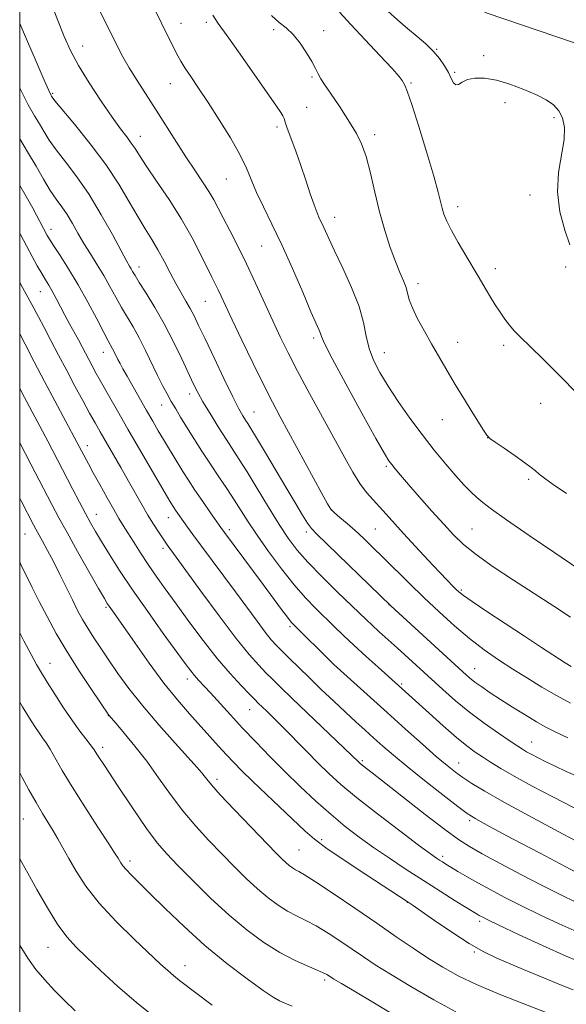
# Model space of a CAD drawing. Extents: x 2192300 to 2195200, y 322300 to 325200.
# Drawn here: x 2192500 to 2192648, y 324216 to 324483 of the extents above; entities that cross this region are included whole.
import ezdxf

# ---------------------------------------------------------------- set-up
doc = ezdxf.new("R2010")
doc.units = 0
doc.header["$MEASUREMENT"] = 0
for name, color, linetype, lineweight in [('32000', 7, 'Continuous', 0), ('DTM HARD BREAKLINE', 7, 'Continuous', 0), ('DTM SPOT ELEVATION', 2, 'Continuous', 13), ('INDEX CONTOUR', 41, 'Continuous', 13), ('INTERMEDIATE CONTOUR', 44, 'Continuous', 0)]:
    doc.layers.add(name, color=color, linetype=linetype, lineweight=lineweight)

msp = doc.modelspace()

# ---------------------------------------------------------------- linework, layer by layer
at = {"layer": '32000', "flags": 128}
msp.add_lwpolyline([(2192500, 322500), (2195000, 322500), (2195000, 325000), (2192500, 325000), (2192500, 322500)], dxfattribs=at)
at = {"layer": 'DTM HARD BREAKLINE'}
msp.add_polyline3d([(2192752.05, 324457.6, 1209.01), (2192727.4, 324454.74, 1208), (2192690.32, 324459.21, 1206.12), (2192659.66, 324473.55, 1203.93), (2192626.86, 324484.6, 1203.29), (2192604.96, 324494.69, 1202.87), (2192582.47, 324508.58, 1202.7), (2192562.53, 324537.21, 1202.4), (2192550.25, 324563.2, 1201.52), (2192542.27, 324593.6, 1200.81), (2192536.98, 324626.21, 1200.1), (2192525.7, 324659.84, 1198.57), (2192521.07, 324683.2, 1198.09), (2192524.48, 324717.54, 1196.8), (2192522.39, 324755.64, 1196.5), (2192523.09, 324789.4, 1195.97), (2192523.09, 324835.14, 1195.2), (2192524.76, 324878.73, 1194.97), (2192527.07, 324914.15, 1195.26), (2192529.51, 324938.13, 1195.5), (2192527.56, 324965.34, 1195.26), (2192525.01, 324996.35, 1194.38), (2192524.728, 325000, 1194.27)], dxfattribs=at)
at = {"layer": 'DTM SPOT ELEVATION'}
for p in [(2192543.77, 324481.89, 1194.7), (2192550.64, 324482.11, 1195.61), (2192568.91, 324480.17, 1197.68), (2192582.53, 324479.88, 1198.52), (2192517.08, 324475.77, 1190.76), (2192613.19, 324474.85, 1202.1), (2192625.93, 324473.13, 1202.8), (2192579.34, 324467.32, 1197.83), (2192618.07, 324468.59, 1202.22), (2192540.93, 324465.52, 1193.25), (2192606.22, 324465.65, 1200.19), (2192508.92, 324462.86, 1188.2), (2192577.92, 324459.13, 1197.38), (2192631.75, 324460.32, 1201.02), (2192644.98, 324456.31, 1201.55), (2192569.88, 324453.79, 1195.54), (2192532.71, 324451.23, 1190.67), (2192596.33, 324451.7, 1198.32), (2192556.08, 324439.61, 1193.11), (2192638.52, 324435.35, 1201.54), (2192618.83, 324432.11, 1200.5), (2192585.51, 324429.25, 1196.63), (2192508.49, 324425.96, 1182.53), (2192565.66, 324421.47, 1193.11), (2192532.34, 324415.81, 1186.57), (2192648.22, 324415.74, 1201.78), (2192629.07, 324415.36, 1200.51), (2192608.09, 324411.29, 1198.47), (2192505.59, 324409.1, 1179.17), (2192550.39, 324406.45, 1189.1), (2192579.82, 324396.48, 1193.66), (2192618.91, 324395.39, 1198.62), (2192631.38, 324394.49, 1199.63), (2192522.68, 324392.6, 1181.3), (2192598.98, 324392.55, 1196.81), (2192546.09, 324381.35, 1185.48), (2192538.56, 324378.31, 1183.25), (2192641.42, 324378.77, 1199.33), (2192563.6, 324376.48, 1188.87), (2192614.69, 324374.33, 1197.23), (2192627.04, 324369.53, 1197.99), (2192518.36, 324367.36, 1176.59), (2192599.48, 324361.71, 1193.75), (2192638.17, 324358.18, 1197.73), (2192584.58, 324349.91, 1190.04), (2192520.78, 324348.73, 1174.72), (2192540.35, 324347.82, 1179.26), (2192556.9, 324344.57, 1182.42), (2192577.79, 324343.9, 1187.6), (2192596.56, 324344.76, 1191.02), (2192622.73, 324344.74, 1195), (2192501.43, 324343.34, 1169.08), (2192538.92, 324339.48, 1177.6), (2192619.85, 324328.21, 1192.23), (2192523.47, 324323.49, 1171.79), (2192600.25, 324324.22, 1187.97), (2192573.41, 324318.26, 1181.73), (2192508.26, 324308.32, 1166.75), (2192584.59, 324308.65, 1182.01), (2192623.51, 324306.87, 1188.8), (2192545.53, 324304.01, 1173.46), (2192603.66, 324302.66, 1184.22), (2192562.42, 324295.72, 1175.2), (2192524.04, 324294.13, 1167.96), (2192522.55, 324285.48, 1166.45), (2192638.91, 324286.94, 1186.79), (2192592.99, 324281.86, 1178.24), (2192619.11, 324281.24, 1182.73), (2192553.55, 324276.85, 1170.44), (2192501.03, 324266.08, 1161.05), (2192622.11, 324265.59, 1179.69), (2192582, 324260.47, 1172.36), (2192575.85, 324257.61, 1170.95), (2192614.76, 324255.91, 1176.37), (2192529.94, 324254.65, 1164.42), (2192605.19, 324243.41, 1171.94), (2192624.8, 324238.32, 1173.64), (2192507.66, 324231.24, 1159.15), (2192623.36, 324230.02, 1171.82), (2192544.88, 324226.3, 1162.68), (2192582.8, 324222.4, 1165.68)]:
    msp.add_point(p, dxfattribs=at)
at = {"layer": 'INDEX CONTOUR', "flags": 128}
for points, elevation in [([(2192508.277, 324488.0430000001), (2192510.34, 324482.648), (2192512.072, 324478.2960000001), (2192513.805, 324474.491), (2192515.981, 324470.4701), (2192518.872, 324465.7280000001), (2192522.087, 324460.7899000001), (2192525.067, 324456.4380000001), (2192527.375, 324453.2580000001), (2192529.061, 324451.0460000001), (2192530.295, 324449.4040000001), (2192531.299, 324447.9060000001), (2192532.494, 324446.0240000001), (2192534.351, 324443.202), (2192537.168, 324439.0790000001), (2192540.547, 324434.062), (2192543.913, 324428.751), (2192546.794, 324423.692), (2192549.109, 324419.219), (2192552.152, 324413.0380000001), (2192553.083, 324411.1790000001), (2192553.856, 324409.6100000001), (2192554.677, 324407.8680000001), (2192555.843, 324405.3680000001), (2192557.673, 324401.4911000001), (2192560.336, 324395.9280000001), (2192563.405, 324389.5970000001), (2192566.302, 324383.7220000001), (2192568.633, 324379.1459000001), (2192570.742, 324375.17), (2192581.971, 324354.3570000001), (2192583.541, 324351.5050000001), (2192584.487, 324350.066), (2192585.45, 324349.0950000001), (2192586.926, 324347.822), (2192588.851, 324346.1820000001), (2192591.018, 324344.2860000001), (2192593.2871, 324342.2030000001), (2192595.764, 324339.8320000001), (2192598.621, 324337.0310000001), (2192605.73, 324330.012), (2192609.731, 324326.1190000001), (2192613.838, 324322.2170000001), (2192617.97, 324318.4680000001), (2192622.054, 324315.0220000001), (2192626.043, 324311.9850000001), (2192629.966, 324309.263), (2192633.877, 324306.7120000001), (2192637.813, 324304.2230000001), (2192641.751, 324301.8150000001), (2192645.656, 324299.5410000001), (2192649.497, 324297.441)], 1190), ([(2192586.798, 324484.9360000001), (2192589.851, 324481.584), (2192593.732, 324477.4430000001), (2192597.771, 324473.1800000001), (2192601.071, 324469.6510000001), (2192602.979, 324467.4800000001), (2192603.819, 324466.3640000001), (2192604.161, 324465.773), (2192604.518, 324465.1030000001), (2192605.193, 324463.4620000001), (2192606.431, 324459.8860000001), (2192608.347, 324453.876), (2192610.521, 324446.7760000001), (2192612.403, 324440.398), (2192613.584, 324436.1070000001), (2192614.659, 324431.7580000001), (2192615.155, 324430.111), (2192615.9321, 324428.1800000001), (2192617.181, 324425.6680000001), (2192618.995, 324422.4310000001), (2192621.061, 324418.915), (2192624.416, 324413.2790000001), (2192626.591, 324409.5820000001), (2192627.765, 324407.6300000001), (2192629.048, 324405.5640000001), (2192630.374, 324403.5300000001), (2192631.686, 324401.6500000001), (2192632.971, 324399.963), (2192634.224, 324398.486), (2192635.489, 324397.1730000001), (2192639.024, 324393.789), (2192641.74, 324391.1250000001), (2192644.871, 324387.9940000001), (2192648.031, 324384.7760000001), (2192653.413, 324379.1930000001)], 1200), ([(2192500, 324424.9650000001), (2192500.183, 324424.6190000001), (2192501.83, 324421.5220000001), (2192503.382, 324418.6410000001), (2192504.773, 324416.111), (2192505.973, 324414.0020000001), (2192506.978, 324412.3230000001), (2192507.885, 324410.8310000001), (2192508.82, 324409.224), (2192509.88, 324407.2740000001), (2192512.294, 324402.7050000001), (2192513.563, 324400.3680000001), (2192515.949, 324396.0191), (2192516.966, 324394.111), (2192518.775, 324390.6570000001), (2192519.696, 324388.9340000001), (2192520.7959, 324386.9290000001), (2192522.233, 324384.3590000001), (2192524.139, 324380.991), (2192526.528, 324376.8050000001), (2192529.386, 324371.8290000001), (2192539.848, 324353.7990000001), (2192541.048, 324351.79), (2192541.82, 324350.562), (2192542.303, 324349.8290000001), (2192542.893, 324348.9660000001), (2192544.486, 324346.713), (2192545.564, 324345.214), (2192547.034, 324343.1980000001), (2192549.113, 324340.3780000001), (2192558.55, 324327.648), (2192564.4101, 324319.6930000001), (2192566.629, 324316.7590000001), (2192568.299, 324314.6930000001), (2192569.718, 324313.1200000001), (2192571.27, 324311.5440000001), (2192573.264, 324309.5640000001), (2192575.731, 324307.1420000001), (2192578.625, 324304.3320000001), (2192581.868, 324301.2210000001), (2192585.22, 324298.039), (2192588.408, 324295.0469000001), (2192591.227, 324292.4400000001), (2192593.754, 324290.1360000001), (2192596.136, 324287.9849), (2192598.569, 324285.8110000001), (2192601.429, 324283.3400000001), (2192605.1411, 324280.273), (2192609.879, 324276.4930000001), (2192614.817, 324272.626), (2192618.881, 324269.4800000001), (2192621.457, 324267.5530000001), (2192623.772, 324266.0970000001), (2192627.512, 324264.0550000001), (2192633.767, 324260.7141000001), (2192641.237, 324256.7470000001), (2192648.022, 324253.1729000001), (2192652.665, 324250.7740000001)], 1180), ([(2192500, 324353.089), (2192500.361, 324352.3790000001), (2192503.729, 324345.8630000001), (2192504.366, 324344.67), (2192506.198, 324341.3780000001), (2192507.563, 324338.8860000001), (2192509.156, 324335.8590000001), (2192510.9, 324332.393), (2192514.299, 324325.4710000001), (2192515.719, 324322.6550000001), (2192517.045, 324320.1860000001), (2192518.452, 324317.785), (2192520.087, 324315.2080000001), (2192521.9899, 324312.3550000001), (2192524.171, 324309.1620000001), (2192526.673, 324305.5610000001), (2192529.6649, 324301.4720000001), (2192533.349, 324296.8100000001), (2192537.752, 324291.6410000001), (2192542.214, 324286.6170000001), (2192548.204, 324279.9870000001), (2192549.43, 324278.5810000001), (2192550.111, 324277.7250000001), (2192550.786, 324276.8250000001), (2192552.032, 324275.3190000001), (2192554.433, 324272.648), (2192558.292, 324268.5391000001), (2192562.783, 324263.8350000001), (2192569.506, 324256.8670000001), (2192571.139, 324255.2230000001), (2192572.208, 324254.224), (2192573.136, 324253.447), (2192574.011, 324252.8040000001), (2192574.836, 324252.285), (2192575.7339, 324251.7960000001), (2192577.304, 324250.8841000001), (2192580.261, 324249.0101000001), (2192585.038, 324245.8400000001), (2192590.921, 324241.8620000001), (2192596.908, 324237.7700000001), (2192602.2, 324234.1290000001), (2192606.801, 324230.9850000001), (2192610.918, 324228.2520000001), (2192614.814, 324225.8260000001), (2192618.991, 324223.5200000001), (2192624.01, 324221.1280000001), (2192630.124, 324218.5460000001), (2192636.351, 324216.0790000001), (2192646.192, 324212.285)], 1170), ([(2192500, 324255.2720000001), (2192500.564, 324254.2550000001), (2192502.184, 324251.3330000001), (2192504.637, 324246.9460000001), (2192507.545, 324241.9170000001), (2192510.395, 324237.3420000001), (2192512.845, 324233.9940000001), (2192515.25, 324231.3470000001), (2192518.138, 324228.5480000001), (2192521.936, 324224.9350000001), (2192526.667, 324220.5930000001), (2192532.256, 324215.7970000001), (2192538.464, 324210.8780000001)], 1160)]:
    msp.add_lwpolyline(points, dxfattribs=dict(at, elevation=elevation))
at = {"layer": 'INTERMEDIATE CONTOUR', "flags": 128}
for points, elevation in [([(2192534.831, 324489.3060000001), (2192542.107, 324474.5910000001), (2192542.881, 324473.0640000001), (2192543.702, 324471.5870000001), (2192544.812, 324469.8061), (2192546.41, 324467.414), (2192548.523, 324464.2960000001), (2192551.133, 324460.3850000001), (2192554.148, 324455.7260000001), (2192557.175, 324450.8280000001), (2192559.745, 324446.3140000001), (2192561.548, 324442.611), (2192564.316, 324436.0340000001), (2192566.159, 324432.1300000001), (2192568.453, 324427.4430000001), (2192571.118, 324421.8280000001), (2192574.021, 324415.3520000001), (2192576.806, 324408.9190000001), (2192579.0641, 324403.648), (2192581.2539, 324398.616), (2192581.605, 324397.7320000001), (2192581.886, 324396.91), (2192582.72, 324395.0550000001), (2192584.802, 324390.9971), (2192588.5, 324384.1350000001), (2192592.886, 324376.143), (2192596.7031, 324369.2649000001), (2192599.021, 324365.1670000001), (2192600.213, 324363.2080000001), (2192600.977, 324362.1690000001), (2192601.93, 324360.9929000001), (2192603.377, 324359.2750000001), (2192605.541, 324356.7710000001), (2192608.516, 324353.3810000001), (2192611.878, 324349.5870000001), (2192615.0729, 324346.0110000001), (2192617.761, 324343.0920000001), (2192620.454, 324340.5100000001), (2192623.881, 324337.7610000001), (2192628.541, 324334.474), (2192634.024, 324330.834), (2192644.974, 324323.7520000001), (2192649.538, 324320.8250000001)], 1194), ([(2192520.904, 324486.8810000001), (2192526.714, 324475.2260000001), (2192528.027, 324472.7480000001), (2192529.709, 324469.8260000001), (2192531.847, 324466.3840000001), (2192537.033, 324458.3250000001), (2192542.524, 324449.6690000001), (2192545.132, 324445.6250000001), (2192547.53, 324442.0290000001), (2192549.633, 324438.9130000001), (2192551.359, 324436.268), (2192552.692, 324434.0150000001), (2192553.882, 324431.7760000001), (2192555.251, 324429.1010000001), (2192557.04, 324425.6390000001), (2192559.188, 324421.4340000001), (2192561.557, 324416.6320000001), (2192564.012, 324411.4170000001), (2192568.676, 324401.2160000001), (2192570.722, 324396.8430000001), (2192572.847, 324392.518), (2192575.419, 324387.5520000001), (2192578.658, 324381.5151000001), (2192588.23, 324363.9970000001), (2192590.431, 324360.1121000001), (2192592.338, 324357.0710000001), (2192594.138, 324354.6470000001), (2192595.897, 324352.6060000001), (2192597.6481, 324350.7131000001), (2192599.462, 324348.7310000001), (2192604.174, 324343.5370000001), (2192607.435, 324339.99), (2192610.88, 324336.273), (2192613.915, 324333.0290000001), (2192616.086, 324330.7440000001), (2192617.511, 324329.2830000001), (2192618.448, 324328.3519000001), (2192619.226, 324327.6300000001), (2192620.464, 324326.675), (2192622.849, 324325.0160000001), (2192626.819, 324322.3501), (2192631.802, 324319.045), (2192636.978, 324315.6400000001), (2192641.621, 324312.6060000001), (2192648.092, 324308.4130000001), (2192649.672, 324307.4130000001)], 1192), ([(2192599.929, 324485.1540000001), (2192602.55, 324482.8539000001), (2192605.267, 324480.5050000001), (2192607.855, 324478.3280000001), (2192610.211, 324476.295), (2192612.266, 324474.3169000001), (2192613.964, 324472.3310000001), (2192615.317, 324470.388), (2192616.356, 324468.5630000001), (2192617.125, 324466.9551000001), (2192617.7419, 324465.7540000001), (2192618.339, 324465.1740000001), (2192619.056, 324465.327), (2192620.055, 324465.9290000001), (2192621.504, 324466.599), (2192623.539, 324466.9990000001), (2192626.171, 324466.9830000001), (2192629.377, 324466.4530000001), (2192633.064, 324465.371), (2192636.839, 324463.9500000001), (2192640.234, 324462.4620000001), (2192642.888, 324461.1010000001), (2192644.855, 324459.741), (2192646.296, 324458.1760000001), (2192647.324, 324456.2060000001), (2192647.86, 324453.6560000001), (2192647.78, 324450.3601), (2192646.275, 324441.3960000001), (2192645.982, 324436.1371000001), (2192646.642, 324430.741), (2192647.915, 324425.7600000001), (2192649.2719, 324421.8060000001)], 1202), ([(2192552.436, 324484.0490000001), (2192553.911, 324481.8190000001), (2192556.277, 324478.5160000001), (2192559.846, 324473.4790000001), (2192569.696, 324459.441), (2192570.895, 324457.6890000001), (2192571.447, 324456.7690000001), (2192571.746, 324456.0610000001), (2192572.062, 324455.0870000001), (2192572.636, 324453.4070000001), (2192574.935, 324447.236), (2192576.34, 324443.327), (2192577.679, 324439.3480000001), (2192578.881, 324435.6590000001), (2192579.901, 324432.6180000001), (2192580.717, 324430.4560000001), (2192581.4039, 324428.8820000001), (2192582.062, 324427.4720000001), (2192583.867, 324423.4930000001), (2192585.457, 324420.1231000001), (2192587.681, 324415.5020000001), (2192590.092, 324410.2280000001), (2192592.108, 324405.1000000001), (2192593.327, 324400.7350000001), (2192594.065, 324397.035), (2192594.816, 324393.719), (2192595.997, 324390.5160000001), (2192597.708, 324387.187), (2192599.9691, 324383.496), (2192602.764, 324379.3), (2192605.926, 324374.8070000001), (2192609.249, 324370.312), (2192612.536, 324366.0900000001), (2192615.617, 324362.3190000001), (2192618.331, 324359.1560000001), (2192620.567, 324356.7000000001), (2192622.419, 324354.812), (2192624.033, 324353.2991000001), (2192625.674, 324351.8970000001), (2192628.0831, 324350.067), (2192632.123, 324347.2050000001), (2192638.24, 324342.9880000001), (2192645.229, 324338.2260000001), (2192651.467, 324334.0150000001)], 1196), ([(2192568.332, 324483.9600000001), (2192570.421, 324482.1391000001), (2192572.341, 324480.6300000001), (2192574.215, 324478.887), (2192576.112, 324476.5370000001), (2192577.88, 324473.9040000001), (2192579.3131, 324471.486), (2192580.286, 324469.648), (2192581.001, 324468.2080000001), (2192581.744, 324466.8520000001), (2192582.74, 324465.316), (2192585.379, 324461.5050000001), (2192586.883, 324459.2319000001), (2192588.429, 324456.816), (2192589.961, 324454.3780000001), (2192591.431, 324451.9490000001), (2192592.812, 324449.2011000001), (2192594.082, 324445.7150000001), (2192595.243, 324441.224), (2192596.388, 324436.0650000001), (2192597.638, 324430.7290000001), (2192599.064, 324425.6570000001), (2192600.563, 324421.1020000001), (2192601.987, 324417.2690000001), (2192603.207, 324414.2920000001), (2192604.174, 324412.013), (2192604.857, 324410.2060000001), (2192605.748, 324406.903), (2192606.576, 324404.6990000001), (2192608.007, 324401.7670000001), (2192609.851, 324398.3810000001), (2192611.812, 324394.942), (2192617.963, 324384.3860000001), (2192619.225, 324382.2580000001), (2192620.712, 324379.812), (2192622.54, 324376.8690000001), (2192625.91, 324371.5210000001), (2192626.822, 324370.1510000001), (2192627.645, 324369.3070000001), (2192629.062, 324368.289), (2192631.511, 324366.6010000001), (2192634.446, 324364.5630000001), (2192637.076, 324362.6980000001), (2192638.8261, 324361.388), (2192639.979, 324360.4560000001), (2192641.033, 324359.5830000001), (2192642.481, 324358.4600000001), (2192644.798, 324356.8130000001), (2192648.453, 324354.3779000001)], 1198), ([(2192500, 324481.7990000001), (2192501.806, 324477.588), (2192504.437, 324471.4850000001), (2192506.609, 324466.4820000001), (2192507.872, 324463.621), (2192508.418, 324462.442), (2192508.598, 324462.1080000001), (2192508.804, 324461.8090000001), (2192509.578, 324460.8450000001), (2192514.91, 324454.4840000001), (2192519.172, 324449.2250000001), (2192523.406, 324443.5810000001), (2192526.914, 324438.2520000001), (2192529.72, 324433.49), (2192532.029, 324429.4350000001), (2192534.026, 324426.137), (2192535.825, 324423.2790000001), (2192537.5219, 324420.4570000001), (2192539.192, 324417.3780000001), (2192540.819, 324414.2180000001), (2192542.364, 324411.2650000001), (2192543.794, 324408.7351), (2192545.096, 324406.5490000001), (2192546.259, 324404.5550000001), (2192547.329, 324402.528), (2192548.575, 324399.9550000001), (2192550.32, 324396.2530000001), (2192552.744, 324391.137), (2192555.434, 324385.5170000001), (2192557.834, 324380.6049), (2192559.518, 324377.3130000001), (2192560.593, 324375.3790000001), (2192561.297, 324374.241), (2192561.895, 324373.3200000001), (2192562.754, 324371.9540000001), (2192564.267, 324369.4580000001), (2192566.672, 324365.42), (2192572.48, 324355.6180000001), (2192574.905, 324351.5530000001), (2192576.789, 324348.4460000001), (2192578.153, 324346.2840000001), (2192579.16, 324344.8890000001), (2192580.5419, 324343.4240000001), (2192600.761, 324323.9020000001), (2192620.235, 324305.974), (2192622.057, 324304.3700000001), (2192623.567, 324303.1730000001), (2192625.387, 324301.8620000001), (2192627.681, 324300.3060000001), (2192630.497, 324298.4710000001), (2192633.798, 324296.3800000001), (2192637.198, 324294.2750000001), (2192640.228, 324292.4500000001), (2192642.652, 324291.0710000001), (2192645.1921, 324289.7759000001), (2192648.807, 324288.0710000001)], 1188), ([(2192500, 324464.3550000001), (2192500.218, 324463.887), (2192502.3431, 324459.7330000001), (2192504.013, 324456.8250000001), (2192505.381, 324454.584), (2192506.629, 324452.486), (2192508.035, 324450.2270000001), (2192509.905, 324447.5590000001), (2192512.449, 324444.2670000001), (2192515.508, 324440.2530000001), (2192518.831, 324435.452), (2192522.152, 324429.9650000001), (2192525.152, 324424.5580000001), (2192527.499, 324420.1660000001), (2192528.971, 324417.4580000001), (2192529.776, 324416.0490000001), (2192530.231, 324415.2860000001), (2192530.647, 324414.562), (2192531.304, 324413.452), (2192532.473, 324411.5730000001), (2192534.333, 324408.648), (2192536.69, 324404.8200000001), (2192539.252, 324400.3400000001), (2192541.751, 324395.5079000001), (2192544, 324390.838), (2192547.173, 324384.028), (2192548.341, 324381.714), (2192549.745, 324379.2150000001), (2192551.666, 324376.0080000001), (2192553.872, 324372.4450000001), (2192556.003, 324369.0950000001), (2192559.607, 324363.5860000001), (2192561.745, 324360.192), (2192564.492, 324355.6720000001), (2192567.537, 324350.6301000001), (2192570.427, 324345.937), (2192572.882, 324342.2050000001), (2192575.3, 324339.013), (2192578.25, 324335.6820000001), (2192582.073, 324331.7590000001), (2192586.191, 324327.709), (2192594.083, 324320.088), (2192595.686, 324318.588), (2192597.592, 324316.8550000001), (2192602.436, 324312.491), (2192614.803, 324301.1810000001), (2192618.2879, 324298.1280000001), (2192622.059, 324295.0530000001), (2192626.106, 324292.0260000001), (2192629.981, 324289.2960000001), (2192633.125, 324287.1560000001), (2192635.166, 324285.7920000001), (2192636.471, 324284.9600000001), (2192637.589, 324284.3080000001), (2192638.98, 324283.5460000001), (2192640.727, 324282.6330000001), (2192642.82, 324281.588), (2192645.293, 324280.4060000001), (2192648.358, 324278.9821000001), (2192652.268, 324277.1890000001)], 1186), ([(2192500, 324450.5580000001), (2192502.164, 324447.0610000001), (2192504.454, 324443.1630000001), (2192506.493, 324439.6080000001), (2192508.309, 324436.5740000001), (2192509.936, 324434.1490000001), (2192511.434, 324432.0690000001), (2192512.871, 324429.9810000001), (2192514.31, 324427.6070000001), (2192515.812, 324424.9730000001), (2192517.4309, 324422.1780000001), (2192519.199, 324419.3100000001), (2192521.035, 324416.3950000001), (2192522.8331, 324413.4460000001), (2192524.512, 324410.4850000001), (2192526.098, 324407.5800000001), (2192527.64, 324404.8060000001), (2192530.769, 324399.5260000001), (2192532.42, 324396.567), (2192534.145, 324393.1660000001), (2192537.428, 324386.3430000001), (2192538.79, 324383.6320000001), (2192539.998, 324381.3720000001), (2192541.149, 324379.339), (2192542.341, 324377.3140000001), (2192543.6871, 324375.0900000001), (2192545.301, 324372.463), (2192547.257, 324369.3090000001), (2192549.4561, 324365.8190000001), (2192551.756, 324362.2640000001), (2192554.028, 324358.8670000001), (2192556.199, 324355.664), (2192558.209, 324352.6450000001), (2192562.033, 324346.6450000001), (2192564.455, 324343.0040000001), (2192567.543, 324338.6180000001), (2192571.018, 324333.9389000001), (2192574.477, 324329.5820000001), (2192577.599, 324326.0170000001), (2192580.39, 324323.1200000001), (2192585.351, 324318.268), (2192587.857, 324315.8510000001), (2192590.702, 324313.1800000001), (2192593.997, 324310.1770000001), (2192597.298, 324307.2180000001), (2192605.621, 324299.7719000001), (2192611.147, 324294.7380000001), (2192614.969, 324291.2960000001), (2192618.561, 324288.1550000001), (2192621.364, 324285.8640000001), (2192623.577, 324284.2300000001), (2192625.592, 324282.8740000001), (2192627.796, 324281.4540000001), (2192630.558, 324279.7670000001), (2192634.246, 324277.6440000001), (2192639.074, 324274.9930000001), (2192644.659, 324272.0379000001), (2192650.465, 324269.077)], 1184), ([(2192500, 324437.8520000001), (2192501.355, 324435.577), (2192503.528, 324431.7070000001), (2192507.463, 324424.3630000001), (2192508.072, 324423.3580000001), (2192509.181, 324421.6350000001), (2192510.971, 324418.9020000001), (2192513.2841, 324415.268), (2192515.879, 324410.9409), (2192518.509, 324406.2110000001), (2192520.908, 324401.6820000001), (2192522.807, 324398.04), (2192524.023, 324395.7600000001), (2192525.2049, 324393.6280000001), (2192525.658, 324392.736), (2192526.658, 324390.6960000001), (2192527.239, 324389.5790000001), (2192528.017, 324388.1580000001), (2192529.149, 324386.1420000001), (2192534.429, 324376.8750000001), (2192536.115, 324373.9480000001), (2192537.628, 324371.3460000001), (2192539.022, 324368.9800000001), (2192540.346, 324366.7650000001), (2192541.639, 324364.6330000001), (2192544.285, 324360.3420000001), (2192545.793, 324357.9720000001), (2192547.582, 324355.2600000001), (2192549.688, 324352.1740000001), (2192551.799, 324349.138), (2192554.629, 324345.1190000001), (2192555.621, 324343.7550000001), (2192566.124, 324329.6310000001), (2192571.079, 324322.9220000001), (2192572.661, 324320.8050000001), (2192573.706, 324319.4820000001), (2192574.662, 324318.4330000001), (2192584.178, 324309.0150000001), (2192585.275, 324307.986), (2192599.712, 324294.9450000001), (2192604.695, 324290.4680000001), (2192609.305, 324286.3540000001), (2192613.1641, 324282.964), (2192616.033, 324280.5290000001), (2192618.249, 324278.7750000001), (2192620.2931, 324277.3010000001), (2192622.699, 324275.7050000001), (2192626.208, 324273.5820000001), (2192631.615, 324270.5240000001), (2192639.2411, 324266.3700000001), (2192647.505, 324261.9380000001), (2192654.354, 324258.295)], 1182), ([(2192500, 324411.6010000001), (2192500.762, 324410.1980000001), (2192502.734, 324406.594), (2192503.845, 324404.588), (2192505.127, 324402.2490000001), (2192506.659, 324399.3850000001), (2192508.491, 324395.8750000001), (2192510.558, 324391.8890000001), (2192512.766, 324387.6680000001), (2192515.0109, 324383.459), (2192517.14, 324379.5340000001), (2192518.991, 324376.1670000001), (2192520.478, 324373.4950000001), (2192521.833, 324371.1050000001), (2192527.436, 324361.3891000001), (2192529.574, 324357.653), (2192533.226, 324351.2030000001), (2192534.819, 324348.4700000001), (2192536.318, 324346.0270000001), (2192537.654, 324343.9450000001), (2192538.7319, 324342.322), (2192539.493, 324341.202), (2192540.044, 324340.4180000001), (2192542.475, 324337.1040000001), (2192549.202, 324327.871), (2192554.141, 324321.1660000001), (2192558.789, 324315.0240000001), (2192562.316, 324310.6420000001), (2192564.864, 324307.7560000001), (2192566.817, 324305.7350000001), (2192568.597, 324303.9540000001), (2192570.779, 324301.8210000001), (2192573.9751, 324298.7470000001), (2192590.093, 324283.3730000001), (2192592.025, 324281.4820000001), (2192592.406, 324281.1440000001), (2192592.954, 324280.697), (2192595.674, 324278.577), (2192610.066, 324267.273), (2192615.353, 324263.192), (2192619.072, 324260.464), (2192622.043, 324258.5560000001), (2192625.5319, 324256.6000000001), (2192630.437, 324253.9580000001), (2192636.212, 324250.9001000001), (2192641.944, 324247.9270000001), (2192646.887, 324245.4450000001), (2192650.956, 324243.4930000001)], 1178), ([(2192500, 324397.648), (2192501.444, 324394.849), (2192503.937, 324390.0240000001), (2192506.703, 324384.7320000001), (2192509.503, 324379.4770000001), (2192515.536, 324368.3140000001), (2192518.679, 324362.3630000001), (2192519.97, 324359.9790000001), (2192521.737, 324356.7570000001), (2192523.709, 324353.2060000001), (2192525.526, 324349.9990000001), (2192526.937, 324347.6060000001), (2192528.127, 324345.6790000001), (2192529.389, 324343.6710000001), (2192530.951, 324341.1590000001), (2192532.793, 324338.2340000001), (2192534.83, 324335.116), (2192537.02, 324331.937), (2192539.498, 324328.4760000001), (2192542.443, 324324.425), (2192545.949, 324319.6240000001), (2192549.777, 324314.501), (2192553.602, 324309.6330000001), (2192557.12, 324305.5080000001), (2192560.108, 324302.2570000001), (2192562.364, 324299.925), (2192563.796, 324298.4710000001), (2192564.76, 324297.513), (2192567.08, 324295.2830000001), (2192568.961, 324293.4500000001), (2192571.4239, 324290.9920000001), (2192577.766, 324284.5090000001), (2192580.987, 324281.2450000001), (2192583.941, 324278.3630000001), (2192587.178, 324275.452), (2192591.436, 324271.9330000001), (2192597.1, 324267.4890000001), (2192603.167, 324262.844), (2192608.286, 324258.9830000001), (2192611.455, 324256.6290000001), (2192613.089, 324255.4591000001), (2192613.95, 324254.887), (2192614.711, 324254.4060000001), (2192615.67, 324253.8140000001), (2192617.032, 324252.9880000001), (2192618.956, 324251.8350000001), (2192621.413, 324250.3940000001), (2192624.33, 324248.7340000001), (2192627.666, 324246.9040000001), (2192631.517, 324244.8770000001), (2192636.011, 324242.6030000001), (2192641.152, 324240.0929), (2192646.447, 324237.599), (2192651.279, 324235.4310000001)], 1176), ([(2192500, 324382.887), (2192500.621, 324381.7010000001), (2192505.465, 324372.6180000001), (2192507.604, 324368.5430000001), (2192514.345, 324355.611), (2192516.238, 324352.0150000001), (2192517.867, 324348.9620000001), (2192519.252, 324346.4300000001), (2192520.617, 324344.0320000001), (2192522.237, 324341.2870000001), (2192524.358, 324337.7920000001), (2192527.107, 324333.4510000001), (2192530.583, 324328.2420000001), (2192534.742, 324322.3060000001), (2192538.982, 324316.4170000001), (2192544.942, 324308.2570000001), (2192546.415, 324306.2879000001), (2192547.474, 324304.9730000001), (2192548.564, 324303.7390000001), (2192551.77, 324300.2750000001), (2192557.18, 324294.3450000001), (2192560.51, 324290.7380000001), (2192564.083, 324286.9490000001), (2192567.88, 324283.0271000001), (2192571.909, 324278.991), (2192576.142, 324274.8900000001), (2192580.417, 324270.9050000001), (2192584.535, 324267.2480000001), (2192588.377, 324264.0570000001), (2192592.127, 324261.1690000001), (2192596.05, 324258.3460000001), (2192600.336, 324255.4060000001), (2192604.897, 324252.3800000001), (2192609.572, 324249.3560000001), (2192614.154, 324246.4500000001), (2192618.236, 324243.8950000001), (2192624.2, 324240.214), (2192624.728, 324239.9090000001), (2192625.369, 324239.567), (2192626.882, 324238.8180000001), (2192630.078, 324237.2790000001), (2192635.417, 324234.741), (2192641.937, 324231.7040000001), (2192648.326, 324228.8450000001), (2192653.522, 324226.6940000001)], 1174), ([(2192500, 324368.05), (2192503.026, 324362.289), (2192508.714, 324351.3680000001), (2192510.655, 324347.7280000001), (2192512.847, 324343.7501000001), (2192515.737, 324338.6020000001), (2192521.431, 324328.5661000001), (2192522.99, 324325.8450000001), (2192523.782, 324324.5110000001), (2192524.272, 324323.7690000001), (2192526.076, 324321.2170000001), (2192531.308, 324313.7250000001), (2192535.171, 324308.2870000001), (2192539.159, 324302.9120000001), (2192542.806, 324298.3530000001), (2192546.064, 324294.5700000001), (2192553.989, 324285.7970000001), (2192556.112, 324283.4780000001), (2192558.078, 324281.3820000001), (2192560.271, 324279.1450000001), (2192563.146, 324276.3310000001), (2192566.949, 324272.6960000001), (2192577.463, 324262.7310000001), (2192579.978, 324260.5730000001), (2192583.377, 324258.0580000001), (2192588.341, 324254.6820000001), (2192593.948, 324250.99), (2192605.47, 324243.4830000001), (2192606.519, 324242.7640000001), (2192612.542, 324238.5600000001), (2192617.287, 324235.3280000001), (2192621.992, 324232.2960000001), (2192625.955, 324230.0340000001), (2192629.53, 324228.3050000001), (2192633.335, 324226.6690000001), (2192637.783, 324224.8071000001), (2192642.463, 324222.865), (2192646.759, 324221.1080000001), (2192650.255, 324219.7210000001)], 1172), ([(2192500, 324335.7750000001), (2192500.324, 324335.1320000001), (2192503.434, 324328.822), (2192505.297, 324325.089), (2192507.428, 324320.9530000001), (2192509.913, 324316.398), (2192512.845, 324311.41), (2192516.201, 324306.1090000001), (2192519.479, 324301.153), (2192524.223, 324294.1830000001), (2192526.142, 324291.9560000001), (2192528.352, 324289.366), (2192531.26, 324285.839), (2192534.478, 324281.7021000001), (2192537.699, 324277.2600000001), (2192540.933, 324272.7280000001), (2192544.271, 324268.3010000001), (2192547.7669, 324264.1360000001), (2192551.34, 324260.2349), (2192554.87, 324256.5640000001), (2192558.26, 324253.1059000001), (2192561.485, 324249.9229000001), (2192564.539, 324247.094), (2192567.421, 324244.6841000001), (2192570.138, 324242.6860000001), (2192572.701, 324241.0760000001), (2192575.155, 324239.7830000001), (2192577.682, 324238.545), (2192580.496, 324237.0530000001), (2192583.723, 324235.0950000001), (2192587.126, 324232.8649), (2192593.32, 324228.6390000001), (2192596.5049, 324226.5330000001), (2192600.651, 324223.9300000001), (2192606.196, 324220.6020000001), (2192612.431, 324217.0070000001), (2192618.363, 324213.778)], 1168), ([(2192500, 324316.5170000001), (2192501.11, 324314.3910000001), (2192503.081, 324310.6720000001), (2192504.577, 324307.9360000001), (2192505.888, 324305.6850000001), (2192507.44, 324303.1760000001), (2192509.527, 324299.8900000001), (2192511.929, 324296.2040000001), (2192514.297, 324292.7210000001), (2192516.335, 324289.9231000001), (2192517.967, 324287.817), (2192519.169, 324286.2910000001), (2192520.039, 324285.089), (2192521.143, 324283.3960000001), (2192523.168, 324280.2540000001), (2192526.533, 324275.111), (2192530.582, 324269.0410000001), (2192534.392, 324263.523), (2192537.327, 324259.6050000001), (2192539.907, 324256.6200000001), (2192542.941, 324253.4680000001), (2192547.014, 324249.3460000001), (2192551.831, 324244.6230000001), (2192556.871, 324239.9650000001), (2192561.707, 324235.9210000001), (2192566.266, 324232.5679000001), (2192570.567, 324229.866), (2192574.576, 324227.7710000001), (2192578.06, 324226.2070000001), (2192580.731, 324225.0960000001), (2192582.408, 324224.3510000001), (2192583.332, 324223.8680000001), (2192584.327, 324223.2160000001), (2192585.301, 324222.6120000001), (2192587.324, 324221.403), (2192595.369, 324216.6470000001), (2192600.614, 324213.5181000001)], 1166), ([(2192500, 324297.7430000001), (2192500.754, 324296.4830000001), (2192502.644, 324293.3960000001), (2192504.1, 324291.1070000001), (2192505.25, 324289.4050000001), (2192506.227, 324288.05), (2192507.182, 324286.6990000001), (2192508.272, 324284.9790000001), (2192511.576, 324279.2210000001), (2192514.219, 324274.8130000001), (2192517.648, 324269.3780000001), (2192521.235, 324263.8350000001), (2192524.183, 324259.3210000001), (2192525.91, 324256.6540000001), (2192526.702, 324255.3921000001), (2192527.417, 324254.1580000001), (2192527.9731, 324253.3600000001), (2192528.861, 324252.3150000001), (2192530.232, 324250.915), (2192535.362, 324245.8850000001), (2192539.5271, 324241.7501000001), (2192544.605, 324236.8570000001), (2192550.296, 324231.7270000001), (2192556.23, 324226.8620000001), (2192561.744, 324222.6740000001), (2192566.103, 324219.5540000001), (2192568.834, 324217.7291000001), (2192570.517, 324216.778), (2192571.993, 324216.1201000001), (2192573.916, 324215.2860000001)], 1164), ([(2192500, 324278.616), (2192500.588, 324277.5170000001), (2192502.513, 324273.9460000001), (2192504.435, 324270.4930000001), (2192506.153, 324267.5781), (2192509.052, 324262.8810000001), (2192510.362, 324260.6630000001), (2192511.739, 324258.2340000001), (2192513.334, 324255.3680000001), (2192515.322, 324251.888), (2192517.966, 324247.8110000001), (2192521.554, 324243.2030000001), (2192526.168, 324238.2250000001), (2192531.07, 324233.4220000001), (2192538.238, 324226.7131000001), (2192540.166, 324224.9400000001), (2192541.71, 324223.611), (2192543.415, 324222.2650000001), (2192552.26, 324215.589)], 1162), ([(2192500, 324231.8130000001), (2192500.087, 324231.6620000001), (2192502.192, 324228.3040000001), (2192504.368, 324225.2770000001), (2192506.791, 324222.393), (2192509.43, 324219.5810000001), (2192512.201, 324216.7990000001), (2192515.025, 324214.0370000001)], 1158)]:
    msp.add_lwpolyline(points, dxfattribs=dict(at, elevation=elevation))

doc.saveas('drawing.dxf')
